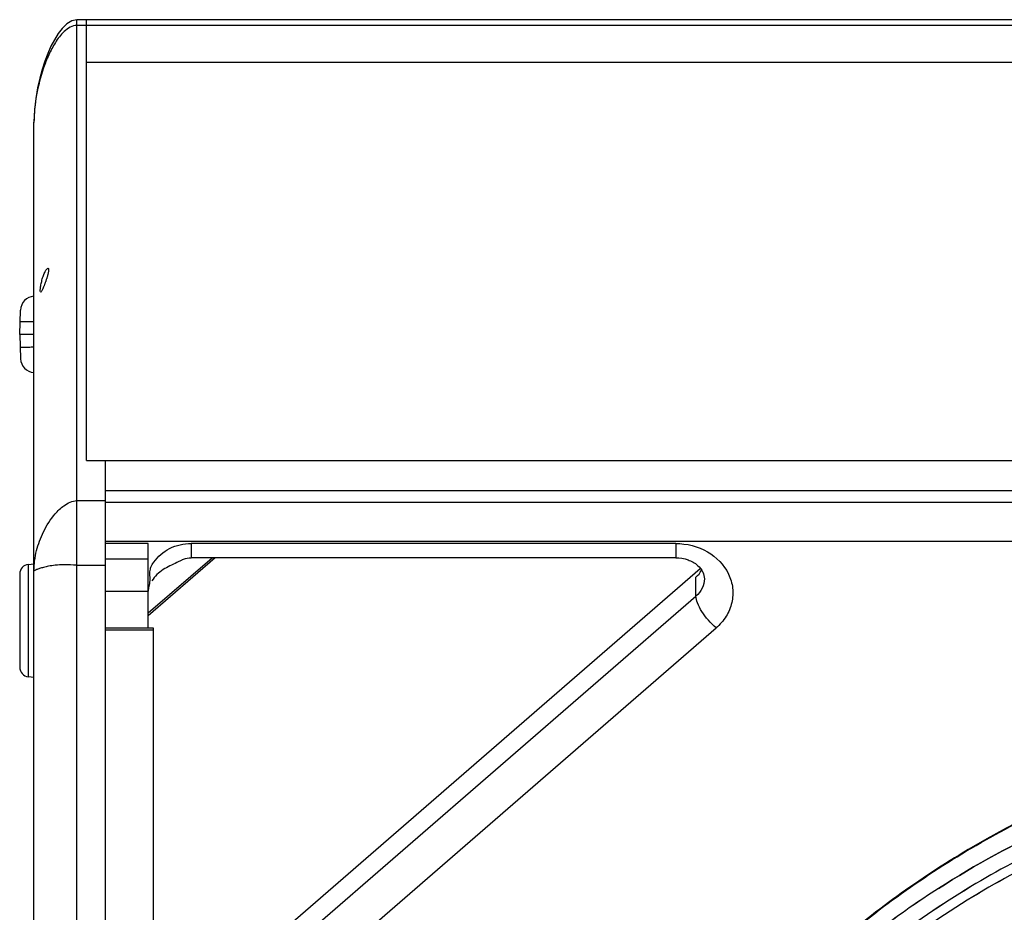
# Model space of a CAD drawing. Extents: x -942 to 2096, y -1013 to 886.
# Drawn here: x -179 to 27, y 612 to 800 of the extents above; entities that cross this region are included whole.
import ezdxf

# ---------------------------------------------------------------- set-up
doc = ezdxf.new("R2010")
doc.units = 0
doc.header["$LTSCALE"] = 65.395
doc.layers.get('0').update_dxf_attribs({"linetype": 'CONTINUOUS'})
doc.layers.add('02___PRT_ALL_AXES', color=7, linetype='CONTINUOUS')
doc.layers.add('03___PRT_ALL_CURVES', color=7, linetype='CONTINUOUS')

msp = doc.modelspace()

# ---------------------------------------------------------------- linework, layer by layer
at = {"color": 7, "linetype": 'Continuous'}
for p, q in [((-167.47, 799.56), (-168.53, 799.32)), ((-167.47, 237.98), (-167.47, 799.56)), ((424.53, 799.56), (-167.47, 799.56)), ((424.53, 798.35), (-167.47, 798.35)), ((-165.47, 706.98), (-165.47, 799.56)), ((-165.47, 790.66), (422.53, 790.66)), ((-176.47, 261.22), (-176.47, 778.02)), ((-179.47, 733.49), (-179.29, 738.59)), ((-179.47, 733.49), (-179.29, 728.39)), ((-176.47, 733.49), (-179.47, 733.49)), ((-165.47, 706.98), (422.53, 706.98)), ((-161.47, 237.98), (-161.47, 706.98)), ((-161.47, 700.72), (418.53, 700.72)), ((-167.47, 698.58), (-161.47, 698.58)), ((418.53, 698.22), (-161.47, 698.22)), ((418.53, 690.02), (-161.47, 690.02)), ((-152.47, 689.59), (-161.47, 689.59)), ((-152.47, 671.87), (-152.47, 689.59)), ((-143.47, 689.59), (-143.47, 686.59)), ((-41.68, 689.59), (-143.47, 689.59)), ((-41.68, 689.59), (-41.68, 686.59)), ((-152.47, 675), (-139.08, 686.59)), ((-138.4, 686.59), (-152.47, 674.41)), ((-41.68, 686.59), (-143.47, 686.59)), ((-177.64, 661.63), (-177.64, 685.19)), ((-167.47, 685.05), (-161.47, 685.05)), ((-161.47, 686.37), (-152.47, 686.37)), ((-145.45, 686.09), (-146.47, 685.57)), ((-179.47, 683.2), (-179.47, 663.62)), ((-142.23, 592.78), (-36.53, 684.31)), ((-37.44, 678.52), (-37.44, 682.52)), ((-161.47, 679.56), (-152.47, 679.56)), ((-141.35, 588.54), (-37.44, 678.52)), ((-161.47, 671.87), (-151.47, 671.87)), ((-161.47, 671.45), (-151.47, 671.45)), ((-151.47, 671.87), (-151.47, 253.85)), ((-137.1, 581.86), (-33.2, 671.85))]:
    msp.add_line(p, q, dxfattribs=at)
msp.add_lwpolyline([(-168.53, 799.32), (-169.58, 798.67), (-170.53, 797.74), (-171.39, 796.63), (-172.18, 795.36), (-172.91, 793.98), (-173.57, 792.49), (-174.19, 790.87), (-174.76, 789.13), (-175.27, 787.26), (-175.72, 785.23), (-176.09, 783.03), (-176.36, 780.63), (-176.47, 778.02)], dxfattribs=at)
for centre, radius, start, end in [((-176.29, 738.49), 3, 93.4067, 178), ((-176.29, 728.49), 3, 182, 266.5933), ((-177.47, 683.2), 2, 95, 180), ((-177.47, 663.62), 2, 180, 265), ((121.86, 448.76), 196.98, 115.3851, 121.0314), ((121.3, 449.8), 195.8, 115.3672, 121.0475), ((122.22, 447.7), 196.03, 114.8868, 120.7704), ((121.45, 449.17), 194.38, 114.8627, 120.7964), ((116.98, 455.95), 191.58, 122.6961, 127.1087), ((116.53, 456.61), 190.77, 122.689, 127.12), ((117.98, 455.35), 189.33, 121.0519, 127.618), ((117, 456.77), 187.6, 121.0202, 127.6469), ((118.02, 454.88), 187.71, 120.789, 127.6678), ((117.6, 455.51), 186.96, 120.7769, 127.6834)]:
    msp.add_arc(centre, radius, start, end, dxfattribs=at)
for points, knots in [([(-167.47, 798.35), (-168.45, 798.35), (-170.3, 797.16), (-172.03, 794.81), (-173.42, 792.19), (-174.85, 788.54), (-176.06, 783.8), (-176.47, 779.91), (-176.47, 777.98)], [0, 0, 0, 0, 0.125867, 0.251808, 0.377504, 0.502995, 0.752817, 1, 1, 1, 1]), ([(-179.37, 736.18), (-179.37, 736.19), (-179.35, 736.19), (-179.31, 736.2), (-179.24, 736.21), (-179.15, 736.21), (-179.02, 736.22), (-178.82, 736.22), (-178.5, 736.23), (-178.07, 736.22), (-177.57, 736.22), (-177.03, 736.2), (-176.66, 736.19), (-176.47, 736.18)], [0, 0, 0, 0, 0.005888, 0.020532, 0.044356, 0.07725, 0.118911, 0.168993, 0.292509, 0.443297, 0.615744, 0.803658, 1, 1, 1, 1]), ([(-176.47, 730.79), (-176.66, 730.79), (-177.03, 730.78), (-177.57, 730.76), (-178.07, 730.76), (-178.5, 730.75), (-178.82, 730.76), (-179.02, 730.76), (-179.15, 730.77), (-179.24, 730.77), (-179.31, 730.78), (-179.35, 730.78), (-179.37, 730.79), (-179.37, 730.8)], [0, 0, 0, 0, 0.196342, 0.384255, 0.556703, 0.707491, 0.831007, 0.881089, 0.92275, 0.955644, 0.979468, 0.994112, 1, 1, 1, 1]), ([(-176.47, 683.87), (-176.47, 685.29), (-176.08, 688.12), (-174.58, 692.19), (-172.54, 695.39), (-170.18, 697.68), (-168.44, 698.58), (-167.47, 698.58)], [0, 0, 0, 0, 0.231638, 0.460716, 0.704432, 0.841813, 1, 1, 1, 1]), ([(-151.31, 685.68), (-150.46, 686.87), (-148.08, 688.93), (-145.01, 689.59), (-143.47, 689.59)], [0, 0, 0, 0, 0.486498, 1, 1, 1, 1]), ([(-41.68, 689.59), (-39.39, 689.59), (-34.85, 688.48), (-30.76, 684.34), (-29.57, 680.25), (-29.75, 677.11), (-30.98, 674.18), (-32.39, 672.55), (-33.2, 671.85)], [0, 0, 0, 0, 0.26737, 0.516601, 0.636053, 0.754394, 0.874905, 1, 1, 1, 1]), ([(-145.45, 686.09), (-145.32, 686.17), (-144.7, 686.47), (-144, 686.59), (-143.47, 686.59)], [0, 0, 0, 0, 0.223849, 1, 1, 1, 1]), ([(-41.68, 686.59), (-40.81, 686.59), (-39.16, 686.32), (-37.15, 685.21), (-35.95, 683.75), (-35.68, 682.67), (-35.68, 682.2)], [0, 0, 0, 0, 0.321466, 0.605157, 0.827191, 1, 1, 1, 1]), ([(-167.47, 685.05), (-168.37, 685.05), (-169.89, 685.15), (-171.87, 685.05), (-173.31, 684.84), (-174.4, 684.6), (-175.15, 684.38), (-175.63, 684.21), (-175.91, 684.1), (-176.13, 684.02), (-176.31, 683.93), (-176.39, 683.92), (-176.47, 683.85), (-176.47, 683.87)], [0, 0, 0, 0, 0.295484, 0.497239, 0.649283, 0.769371, 0.864244, 0.902826, 0.935616, 0.962523, 0.982821, 0.995615, 1, 1, 1, 1]), ([(-152.03, 684.21), (-152, 684.34), (-151.84, 684.86), (-151.55, 685.34), (-151.31, 685.68)], [0, 0, 0, 0, 0.243279, 1, 1, 1, 1]), ([(-146.47, 685.57), (-147.44, 685.12), (-149.44, 684.24), (-151.11, 682.69), (-151.7, 681.75)], [0, 0, 0, 0, 0.490229, 1, 1, 1, 1]), ([(-35.68, 682.2), (-35.68, 681.52), (-36.01, 680.11), (-36.9, 678.99), (-37.44, 678.52)], [0, 0, 0, 0, 0.489263, 1, 1, 1, 1]), ([(-33.2, 671.85), (-34.36, 672.85), (-35.82, 674.55), (-37.11, 676.9), (-37.44, 678.04), (-37.44, 678.52)], [0, 0, 0, 0, 0.570425, 0.81817, 1, 1, 1, 1]), ([(264.57, 605.79), (255.54, 613.58), (235.67, 627.58), (190.92, 648.13), (128.53, 658.71), (66.14, 648.13), (21.39, 627.58), (1.52, 613.58), (-7.51, 605.79)], [0, 0, 0, 0, 0.121607, 0.246171, 0.5, 0.753829, 0.878393, 1, 1, 1, 1]), ([(142.04, 653.93), (129.04, 654.72), (102.95, 654.02), (64.87, 646.19), (29.35, 631.9), (8.02, 618.22), (-1.72, 610.5)], [0, 0, 0, 0, 0.25475, 0.50781, 0.756815, 1, 1, 1, 1]), ([(-1.72, 610.5), (8.02, 618.22), (29.35, 631.9), (64.87, 646.19), (102.95, 654.02), (129.04, 654.72), (142.04, 653.93)], [0, 0, 0, 0, 0.243185, 0.49219, 0.74525, 1, 1, 1, 1]), ([(119.51, 649.89), (100.65, 649.12), (63.41, 642.86), (29.01, 627.13), (13.5, 617.17)], [0, 0, 0, 0, 0.50595, 1, 1, 1, 1]), ([(13.5, 617.17), (29, 627.13), (63.4, 642.86), (100.65, 649.12), (119.51, 649.89)], [0, 0, 0, 0, 0.49405, 1, 1, 1, 1]), ([(114.14, 634.8), (97.23, 633.61), (63.98, 627.07), (33.47, 612.2), (19.76, 602.95)], [0, 0, 0, 0, 0.506282, 1, 1, 1, 1]), ([(19.77, 602.96), (33.47, 612.2), (63.98, 627.07), (97.23, 633.61), (114.14, 634.8)], [0, 0, 0, 0, 0.493719, 1, 1, 1, 1]), ([(49.56, 618.31), (45.52, 616.53), (29.89, 608.95), (15.35, 599.1), (5.56, 590.62)], [0, 0, 0, 0, 0.254081, 1, 1, 1, 1]), ([(5.57, 590.63), (8.8, 593.43), (22.37, 604.29), (37.61, 613.04), (49.58, 618.32)], [0, 0, 0, 0, 0.246459, 1, 1, 1, 1]), ([(-35.73, 529.93), (-32.19, 539.31), (-22.89, 557.56), (-3.31, 581.7), (21.27, 602.03), (40.15, 612.44), (50.08, 616.82)], [0, 0, 0, 0, 0.240133, 0.4865, 0.739888, 1, 1, 1, 1]), ([(-36.7, 517.77), (-33.92, 528.28), (-25.58, 548.94), (-5.84, 576.41), (20.22, 599.45), (40.73, 611.03), (51.58, 615.82)], [0, 0, 0, 0, 0.239413, 0.485219, 0.738794, 1, 1, 1, 1]), ([(51.94, 614.96), (41.07, 610.16), (20.52, 598.55), (-5.54, 575.4), (-25.2, 547.8), (-33.44, 527.05), (-36.14, 516.5)], [0, 0, 0, 0, 0.261275, 0.51486, 0.760627, 1, 1, 1, 1]), ([(-36.14, 516.5), (-33.44, 527.05), (-25.2, 547.79), (-5.54, 575.39), (20.52, 598.54), (41.07, 610.16), (51.94, 614.95)], [0, 0, 0, 0, 0.239374, 0.485141, 0.738725, 1, 1, 1, 1]), ([(52.37, 613.29), (41.63, 608.55), (21.32, 597.09), (-4.48, 574.26), (-24.01, 547.06), (-32.26, 526.59), (-35, 516.19)], [0, 0, 0, 0, 0.261211, 0.514787, 0.76059, 1, 1, 1, 1]), ([(-35, 516.19), (-32.26, 526.59), (-24.01, 547.06), (-4.48, 574.26), (21.32, 597.09), (41.64, 608.55), (52.38, 613.29)], [0, 0, 0, 0, 0.23941, 0.485212, 0.738789, 1, 1, 1, 1])]:
    msp.add_open_spline(points, degree=3, knots=knots, dxfattribs=at)
for points in [[(-152.07, 681.8), (-152.07, 682.6), (-152.21, 683.42), (-152.03, 684.21)], [(-37.44, 682.52), (-36.98, 682.92), (-36.58, 683.41), (-36.28, 683.94)], [(-152.45, 679.56), (-152.41, 679.89), (-152.33, 680.22), (-152.26, 680.55)], [(-152.26, 680.55), (-152.18, 680.96), (-152.13, 681.38), (-152.07, 681.8)]]:
    msp.add_open_spline(points, degree=3, dxfattribs=at)
at = {"layer": '02___PRT_ALL_AXES', "color": 7, "linetype": 'Continuous'}
for p, q in [((-177.64, 685.19), (-176.47, 685.3)), ((-177.64, 661.63), (-176.47, 661.52))]:
    msp.add_line(p, q, dxfattribs=at)
at = {"layer": '03___PRT_ALL_CURVES', "color": 7, "linetype": 'Continuous'}
for points, knots in [([(-174.79, 744.87), (-174.7, 745.21), (-174.5, 745.87), (-174.13, 746.72), (-173.78, 747.27), (-173.51, 747.44), (-173.4, 747.26), (-173.4, 746.95), (-173.43, 746.64), (-173.5, 746.33), (-173.56, 746.07), (-173.59, 745.95), (-173.61, 745.9)], [0, 0, 0, 0, 0.144578, 0.289157, 0.433735, 0.578313, 0.722892, 0.795181, 0.86747, 0.939759, 0.975904, 1, 1, 1, 1]), ([(-173.92, 744.87), (-173.95, 744.79), (-174.01, 744.62), (-174.1, 744.37), (-174.19, 744.13), (-174.27, 743.9), (-174.36, 743.67), (-174.48, 743.38), (-174.62, 743.06), (-174.76, 742.75), (-174.93, 742.45), (-175.08, 742.31), (-175.16, 742.52), (-175.14, 743.07), (-175.02, 743.89), (-174.88, 744.54), (-174.79, 744.87)], [0, 0, 0, 0, 0.03125, 0.0625, 0.09375, 0.125, 0.15625, 0.1875, 0.25, 0.3125, 0.375, 0.5, 0.625, 0.75, 0.875, 1, 1, 1, 1]), ([(-173.61, 745.9), (-173.61, 745.87), (-173.64, 745.78), (-173.69, 745.6), (-173.76, 745.37), (-173.84, 745.12), (-173.89, 744.96), (-173.92, 744.87)], [0, 0, 0, 0, 0.076923, 0.307692, 0.538462, 0.769231, 1, 1, 1, 1])]:
    msp.add_open_spline(points, degree=3, knots=knots, dxfattribs=at)

doc.saveas('drawing.dxf')
